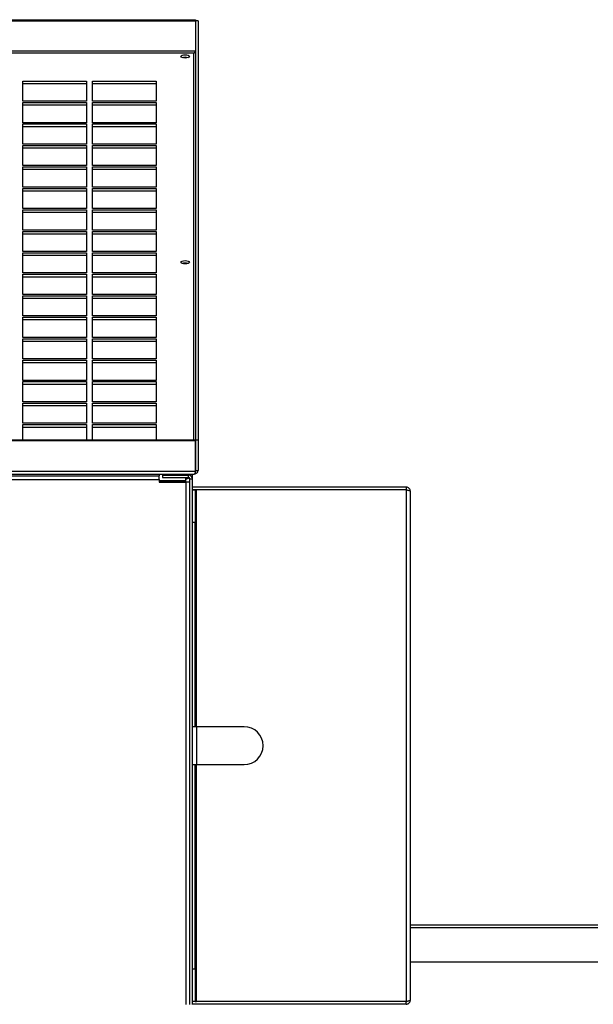
# Model space of a CAD drawing. Units: millimetres. Extents: x 454 to 13598, y 579 to 9385.
# Drawn here: x 9821 to 10154, y 8814 to 9385 of the extents above; entities that cross this region are included whole.
import ezdxf

# ---------------------------------------------------------------- set-up
doc = ezdxf.new("R2010")
doc.units = ezdxf.units.MM

msp = doc.modelspace()

# ---------------------------------------------------------------- linework, layer by layer
at = {"color": 7, "linetype": 'Continuous', "lineweight": 25}
for p, q in [((8746.61, 9384.93), (9923.27, 9384.93)), ((8746.61, 9384.36), (9923.27, 9384.36)), ((9923.27, 9384.93), (9923.27, 9384.36)), ((9923.27, 9384.36), (9923.27, 9366.62)), ((9924.78, 9384.36), (9923.28, 9384.36)), ((9923.28, 9384.36), (9923.28, 9141.02)), ((9924.78, 9384.36), (9924.78, 9141.02)), ((9923.27, 9366.62), (8746.61, 9366.62)), ((9922.44, 9365.53), (8747.44, 9365.53)), ((9923.06, 9366.3), (9923.06, 9366.3)), ((9822.94, 9349.33), (9859.94, 9349.33)), ((9822.94, 9337.62), (9822.94, 9349.33)), ((9822.94, 9347.94), (9859.94, 9347.94)), ((9859.94, 9349.33), (9859.94, 9337.62)), ((9863.44, 9349.33), (9900.44, 9349.33)), ((9863.44, 9337.62), (9863.44, 9349.33)), ((9863.44, 9347.94), (9900.44, 9347.94)), ((9900.44, 9349.33), (9900.44, 9337.62)), ((9859.94, 9337.62), (9822.94, 9337.62)), ((9822.94, 9336.87), (9859.94, 9336.87)), ((9822.94, 9325.16), (9822.94, 9336.87)), ((9859.94, 9336.87), (9859.94, 9325.16)), ((9900.44, 9337.62), (9863.44, 9337.62)), ((9863.44, 9336.87), (9900.44, 9336.87)), ((9863.44, 9325.16), (9863.44, 9336.87)), ((9900.44, 9336.87), (9900.44, 9325.16)), ((9822.94, 9335.48), (9859.94, 9335.48)), ((9863.44, 9335.48), (9900.44, 9335.48)), ((9859.94, 9325.16), (9822.94, 9325.16)), ((9900.44, 9325.16), (9863.44, 9325.16)), ((9822.94, 9324.41), (9859.94, 9324.41)), ((9822.94, 9312.7), (9822.94, 9324.41)), ((9822.94, 9323.02), (9859.94, 9323.02)), ((9859.94, 9324.41), (9859.94, 9312.7)), ((9863.44, 9324.41), (9900.44, 9324.41)), ((9863.44, 9312.7), (9863.44, 9324.41)), ((9863.44, 9323.02), (9900.44, 9323.02)), ((9900.44, 9324.41), (9900.44, 9312.7)), ((9859.94, 9312.7), (9822.94, 9312.7)), ((9822.94, 9311.95), (9859.94, 9311.95)), ((9822.94, 9300.24), (9822.94, 9311.95)), ((9822.94, 9310.56), (9859.94, 9310.56)), ((9859.94, 9311.95), (9859.94, 9300.24)), ((9900.44, 9312.7), (9863.44, 9312.7)), ((9863.44, 9311.95), (9900.44, 9311.95)), ((9863.44, 9300.24), (9863.44, 9311.95)), ((9863.44, 9310.56), (9900.44, 9310.56)), ((9900.44, 9311.95), (9900.44, 9300.24)), ((9859.94, 9300.24), (9822.94, 9300.24)), ((9822.94, 9299.49), (9859.94, 9299.49)), ((9822.94, 9287.78), (9822.94, 9299.49)), ((9822.94, 9298.1), (9859.94, 9298.1)), ((9859.94, 9299.49), (9859.94, 9287.78)), ((9900.44, 9300.24), (9863.44, 9300.24)), ((9863.44, 9299.49), (9900.44, 9299.49)), ((9863.44, 9287.78), (9863.44, 9299.49)), ((9863.44, 9298.1), (9900.44, 9298.1)), ((9900.44, 9299.49), (9900.44, 9287.78)), ((9859.94, 9287.78), (9822.94, 9287.78)), ((9822.94, 9287.03), (9859.94, 9287.03)), ((9822.94, 9275.32), (9822.94, 9287.03)), ((9822.94, 9285.64), (9859.94, 9285.64)), ((9859.94, 9287.03), (9859.94, 9275.32)), ((9900.44, 9287.78), (9863.44, 9287.78)), ((9863.44, 9287.03), (9900.44, 9287.03)), ((9863.44, 9275.32), (9863.44, 9287.03)), ((9863.44, 9285.64), (9900.44, 9285.64)), ((9900.44, 9287.03), (9900.44, 9275.32)), ((9859.94, 9275.32), (9822.94, 9275.32)), ((9822.94, 9274.57), (9859.94, 9274.57)), ((9822.94, 9262.86), (9822.94, 9274.57)), ((9859.94, 9274.57), (9859.94, 9262.86)), ((9900.44, 9275.32), (9863.44, 9275.32)), ((9863.44, 9274.57), (9900.44, 9274.57)), ((9863.44, 9262.86), (9863.44, 9274.57)), ((9900.44, 9274.57), (9900.44, 9262.86)), ((9822.94, 9273.18), (9859.94, 9273.18)), ((9863.44, 9273.18), (9900.44, 9273.18)), ((9859.94, 9262.86), (9822.94, 9262.86)), ((9822.94, 9262.11), (9859.94, 9262.11)), ((9822.94, 9250.4), (9822.94, 9262.11)), ((9859.94, 9262.11), (9859.94, 9250.4)), ((9900.44, 9262.86), (9863.44, 9262.86)), ((9863.44, 9262.11), (9900.44, 9262.11)), ((9863.44, 9250.4), (9863.44, 9262.11)), ((9900.44, 9262.11), (9900.44, 9250.4)), ((9822.94, 9260.72), (9859.94, 9260.72)), ((9863.44, 9260.72), (9900.44, 9260.72)), ((9859.94, 9250.4), (9822.94, 9250.4)), ((9900.44, 9250.4), (9863.44, 9250.4)), ((9822.94, 9249.64), (9859.94, 9249.64)), ((9822.94, 9237.94), (9822.94, 9249.64)), ((9822.94, 9248.26), (9859.94, 9248.26)), ((9859.94, 9249.64), (9859.94, 9237.94)), ((9863.44, 9249.64), (9900.44, 9249.64)), ((9863.44, 9237.94), (9863.44, 9249.64)), ((9863.44, 9248.26), (9900.44, 9248.26)), ((9900.44, 9249.64), (9900.44, 9237.94)), ((9859.94, 9237.94), (9822.94, 9237.94)), ((9822.94, 9237.18), (9859.94, 9237.18)), ((9822.94, 9225.48), (9822.94, 9237.18)), ((9822.94, 9235.8), (9859.94, 9235.8)), ((9859.94, 9237.18), (9859.94, 9225.48)), ((9900.44, 9237.94), (9863.44, 9237.94)), ((9863.44, 9237.18), (9900.44, 9237.18)), ((9863.44, 9225.48), (9863.44, 9237.18)), ((9863.44, 9235.8), (9900.44, 9235.8)), ((9900.44, 9237.18), (9900.44, 9225.48)), ((9859.94, 9225.48), (9822.94, 9225.48)), ((9822.94, 9224.72), (9859.94, 9224.72)), ((9822.94, 9213.02), (9822.94, 9224.72)), ((9822.94, 9223.34), (9859.94, 9223.34)), ((9859.94, 9224.72), (9859.94, 9213.02)), ((9900.44, 9225.48), (9863.44, 9225.48)), ((9863.44, 9224.72), (9900.44, 9224.72)), ((9863.44, 9213.02), (9863.44, 9224.72)), ((9863.44, 9223.34), (9900.44, 9223.34)), ((9900.44, 9224.72), (9900.44, 9213.02)), ((9859.94, 9213.02), (9822.94, 9213.02)), ((9822.94, 9212.26), (9859.94, 9212.26)), ((9822.94, 9200.56), (9822.94, 9212.26)), ((9822.94, 9210.88), (9859.94, 9210.88)), ((9859.94, 9212.26), (9859.94, 9200.56)), ((9900.44, 9213.02), (9863.44, 9213.02)), ((9863.44, 9212.26), (9900.44, 9212.26)), ((9863.44, 9200.56), (9863.44, 9212.26)), ((9863.44, 9210.88), (9900.44, 9210.88)), ((9900.44, 9212.26), (9900.44, 9200.56)), ((9859.94, 9200.56), (9822.94, 9200.56)), ((9822.94, 9199.8), (9859.94, 9199.8)), ((9822.94, 9188.1), (9822.94, 9199.8)), ((9859.94, 9199.8), (9859.94, 9188.1)), ((9900.44, 9200.56), (9863.44, 9200.56)), ((9863.44, 9199.8), (9900.44, 9199.8)), ((9863.44, 9188.1), (9863.44, 9199.8)), ((9900.44, 9199.8), (9900.44, 9188.1)), ((9822.94, 9198.41), (9859.94, 9198.41)), ((9863.44, 9198.41), (9900.44, 9198.41)), ((9859.94, 9188.1), (9822.94, 9188.1)), ((9900.44, 9188.1), (9863.44, 9188.1)), ((9822.94, 9187.34), (9859.94, 9187.34)), ((9822.94, 9175.64), (9822.94, 9187.34)), ((9822.94, 9185.95), (9859.94, 9185.95)), ((9859.94, 9187.34), (9859.94, 9175.64)), ((9863.44, 9187.34), (9900.44, 9187.34)), ((9863.44, 9175.64), (9863.44, 9187.34)), ((9863.44, 9185.95), (9900.44, 9185.95)), ((9900.44, 9187.34), (9900.44, 9175.64)), ((9859.94, 9175.64), (9822.94, 9175.64)), ((9822.94, 9174.88), (9859.94, 9174.88)), ((9822.94, 9163.18), (9822.94, 9174.88)), ((9822.94, 9173.49), (9859.94, 9173.49)), ((9859.94, 9174.88), (9859.94, 9163.18)), ((9900.44, 9175.64), (9863.44, 9175.64)), ((9863.44, 9174.88), (9900.44, 9174.88)), ((9863.44, 9163.18), (9863.44, 9174.88)), ((9863.44, 9173.49), (9900.44, 9173.49)), ((9900.44, 9174.88), (9900.44, 9163.18)), ((9859.94, 9163.18), (9822.94, 9163.18)), ((9822.94, 9162.42), (9859.94, 9162.42)), ((9822.94, 9150.72), (9822.94, 9162.42)), ((9822.94, 9161.03), (9859.94, 9161.03)), ((9859.94, 9162.42), (9859.94, 9150.72)), ((9900.44, 9163.18), (9863.44, 9163.18)), ((9863.44, 9162.42), (9900.44, 9162.42)), ((9863.44, 9150.72), (9863.44, 9162.42)), ((9863.44, 9161.03), (9900.44, 9161.03)), ((9900.44, 9162.42), (9900.44, 9150.72)), ((9859.94, 9150.72), (9822.94, 9150.72)), ((9822.94, 9149.96), (9859.94, 9149.96)), ((9822.94, 9141.02), (9822.94, 9149.96)), ((9822.94, 9148.57), (9859.94, 9148.57)), ((9859.94, 9149.96), (9859.94, 9141.02)), ((9900.44, 9150.72), (9863.44, 9150.72)), ((9863.44, 9149.96), (9900.44, 9149.96)), ((9863.44, 9141.02), (9863.44, 9149.96)), ((9863.44, 9148.57), (9900.44, 9148.57)), ((9900.44, 9149.96), (9900.44, 9141.02)), ((9923.27, 9141.02), (8746.61, 9141.02)), ((9923.27, 9140.45), (8746.61, 9140.45)), ((9923.27, 9140.45), (9923.27, 9141.02)), ((9923.27, 9122.71), (9923.27, 9140.45)), ((9924.78, 9141.02), (9923.28, 9141.02)), ((9923.28, 9141.02), (9923.28, 9123.28)), ((9924.78, 9141.02), (9924.78, 9123.28)), ((7583.31, 9120.24), (9902.21, 9120.24)), ((9923.27, 9122.71), (8746.61, 9122.71)), ((8747.24, 9121.25), (9922.64, 9121.25)), ((9902.21, 9121.25), (9902.21, 9120.24)), ((9902.21, 9118.07), (9902.21, 9120.24)), ((9904.1, 9121.25), (9904.1, 9120.65)), ((9904.1, 9120.65), (9919.26, 9120.65)), ((9904.1, 9120.65), (9904.1, 9119.27)), ((9904.1, 9119.27), (9919.26, 9119.27)), ((9919.26, 9119.27), (9919.26, 9120.65)), ((9921.6, 9118.49), (9921.6, 9121.25)), ((9923.28, 9123.28), (9924.78, 9123.28)), ((7583.31, 9118.07), (9902.21, 9118.07)), ((9902.21, 9118.07), (9902.21, 9116.57)), ((9902.21, 9116.57), (9917.76, 9116.57)), ((9917.43, 9117.52), (9917.43, 9117.24)), ((9917.76, 9116.57), (9917.76, 8813.49)), ((9920.1, 9116.57), (9917.76, 9116.57)), ((9918.29, 9118.49), (9919.24, 9118.88)), ((9920.1, 9118.49), (9921.6, 9118.49)), ((9920.1, 8813.49), (9920.1, 9118.49)), ((9921.6, 8813.49), (9921.6, 9118.49)), ((10045.76, 9113.65), (9921.6, 9113.65)), ((10045.76, 9113.65), (10045.76, 9112.15)), ((10045.76, 9112.15), (9921.6, 9112.15)), ((9921.6, 9112.14), (9923.1, 9112.14)), ((9923.1, 9112.14), (9923.1, 9093.14)), ((9923.94, 9112.14), (9923.1, 9112.14)), ((9923.94, 8974.65), (9923.94, 9112.14)), ((10045.76, 9112.14), (9923.94, 9112.14)), ((10045.76, 9112.14), (10045.76, 8815.16)), ((10048.1, 9111.31), (10048.1, 8815.99)), ((9923.1, 9093.14), (9921.6, 9093.14)), ((9923.1, 8974.65), (9923.1, 9093.14)), ((9923.1, 8974.65), (9921.6, 8974.65)), ((9923.94, 8974.65), (9923.1, 8974.65)), ((9951.6, 8974.65), (9923.94, 8974.65)), ((9921.6, 8952.65), (9923.1, 8952.65)), ((9923.1, 8834.16), (9923.1, 8952.65)), ((9923.1, 8952.65), (9923.94, 8952.65)), ((9923.94, 8815.16), (9923.94, 8952.65)), ((9923.94, 8952.65), (9951.6, 8952.65)), ((10048.1, 8859.67), (10156.94, 8859.67)), ((9921.6, 8834.16), (9923.1, 8834.16)), ((9923.1, 8834.16), (9923.1, 8815.16)), ((10048.1, 8838.17), (10156.94, 8838.17)), ((9923.1, 8815.16), (9921.6, 8815.16)), ((10045.76, 8815.15), (9921.6, 8815.15)), ((10045.76, 8813.65), (9921.6, 8813.65)), ((9923.1, 8815.16), (9923.94, 8815.16)), ((10045.76, 8815.16), (9923.94, 8815.16)), ((10045.76, 8813.65), (10045.76, 8815.15))]:
    msp.add_line(p, q, dxfattribs=at)
at = {"color": 8, "linetype": 'Continuous', "lineweight": 25}
for p, q in [((9922.44, 9141.02), (9922.44, 9365.53)), ((9917.76, 9118.14), (9917.76, 9119.27)), ((9919.26, 9121.25), (9919.26, 9120.65)), ((9902.21, 9117.52), (9917.43, 9117.52)), ((9902.21, 9117.24), (9917.43, 9117.24)), ((9917.76, 9116.57), (9917.76, 9116.58)), ((9923.94, 8974.65), (9923.94, 8952.65)), ((10048.1, 8858.16), (10156.94, 8858.16))]:
    msp.add_line(p, q, dxfattribs=at)
at = {"color": 7, "linetype": 'Continuous', "lineweight": 25, "flags": 128}
for points in [[(9917.28, 9362.63), (9916.32, 9362.71), (9915.51, 9362.91), (9914.97, 9363.22), (9914.78, 9363.58), (9914.97, 9363.94), (9915.51, 9364.25), (9916.32, 9364.45), (9917.28, 9364.52), (9918.24, 9364.45), (9919.05, 9364.25), (9919.59, 9363.94), (9919.78, 9363.58), (9919.59, 9363.22), (9919.05, 9362.91), (9918.24, 9362.71), (9917.28, 9362.63)], [(9917.28, 9243.23), (9916.32, 9243.3), (9915.51, 9243.5), (9914.97, 9243.81), (9914.78, 9244.17), (9914.97, 9244.53), (9915.51, 9244.84), (9916.32, 9245.04), (9917.28, 9245.11), (9918.24, 9245.04), (9919.05, 9244.84), (9919.59, 9244.53), (9919.78, 9244.17), (9919.59, 9243.81), (9919.05, 9243.5), (9918.24, 9243.3), (9917.28, 9243.23)]]:
    msp.add_lwpolyline(points, dxfattribs=at)
at = {"color": 7, "linetype": 'Continuous', "lineweight": 25}
for centre, radius, start, end in [((9917.28, 9357.41), 5.73, 72.8226, 107.1774), ((9917.28, 9238), 5.73, 72.8219, 107.1781), ((9919.34, 9118.4), 2.26, 2.2869, 92.1172), ((9919.29, 9118.46), 0.811, 2.3007, 92.1142), ((9918.65, 9117.27), 1.24, 135.7614, 168.2874), ((9918.76, 9117.49), 1.35, 190.8424, 222.2054), ((9951.6, 8963.65), 11, 270, 90)]:
    msp.add_arc(centre, radius, start, end, dxfattribs=at)
for points, knots in [([(9923.28, 9366.62), (9923.26, 9366.48), (9923.24, 9366.2), (9923.02, 9365.86), (9922.74, 9365.63), (9922.54, 9365.56), (9922.44, 9365.53)], [0, 0, 0, 0, 0.27528, 0.529395, 0.783478, 1, 1, 1, 1]), ([(9922.44, 9365.53), (9922.52, 9365.59), (9922.66, 9365.7), (9922.88, 9366.01), (9923.08, 9366.33), (9923.21, 9366.53), (9923.27, 9366.62)], [0, 0, 0, 0, 0.275377, 0.529369, 0.78345, 1, 1, 1, 1]), ([(9922.96, 9365.84), (9922.96, 9365.86), (9923, 9366.01), (9923.03, 9366.16), (9923.06, 9366.3)], [0, 0, 0, 0, 0.154923, 1, 1, 1, 1]), ([(9918.57, 9119.27), (9918.55, 9119.18), (9918.53, 9118.93), (9918.38, 9118.66), (9918.29, 9118.49)], [0, 0, 0, 0, 0.362576, 1, 1, 1, 1]), ([(9919.72, 9119.12), (9919.68, 9119.1), (9919.56, 9119.03), (9919.38, 9118.95), (9919.24, 9118.88)], [0, 0, 0, 0, 0.29228, 1, 1, 1, 1]), ([(9923.27, 9122.71), (9923.21, 9122.48), (9923.1, 9122.02), (9922.92, 9121.53), (9922.77, 9121.26), (9922.67, 9121.28), (9922.64, 9121.29)], [0, 0, 0, 0, 0.27093, 0.563131, 0.855358, 1, 1, 1, 1]), ([(9922.72, 9121.44), (9922.88, 9121.45), (9923.3, 9121.45), (9923.92, 9121.73), (9924.46, 9122.22), (9924.74, 9122.77), (9924.77, 9123.14), (9924.78, 9123.28)], [0, 0, 0, 0, 0.136228, 0.375071, 0.613947, 0.852802, 1, 1, 1, 1]), ([(9918.29, 9118.49), (9918.25, 9118.48), (9918.16, 9118.48), (9918.01, 9118.4), (9917.87, 9118.29), (9917.8, 9118.19), (9917.76, 9118.14)], [0, 0, 0, 0, 0.231834, 0.468571, 0.721435, 1, 1, 1, 1]), ([(10048.1, 9111.31), (10048.08, 9111.56), (10048.03, 9112.08), (10047.63, 9112.78), (10047.03, 9113.33), (10046.36, 9113.61), (10045.93, 9113.64), (10045.76, 9113.65)], [0, 0, 0, 0, 0.2040737, 0.4241519, 0.6442463, 0.8643898, 1, 1, 1, 1]), ([(10046.11, 9112.06), (10046.09, 9112.07), (10045.98, 9112.14), (10045.86, 9112.14), (10045.76, 9112.15)], [0, 0, 0, 0, 0.22649, 1, 1, 1, 1]), ([(10045.76, 9112.14), (10046.01, 9112.08), (10046.53, 9111.96), (10047.24, 9111.79), (10047.78, 9111.6), (10048.06, 9111.44), (10048.09, 9111.35), (10048.1, 9111.31)], [0, 0, 0, 0, 0.204063, 0.424147, 0.644224, 0.864325, 1, 1, 1, 1]), ([(10048.1, 8815.99), (10048.08, 8815.93), (10048.03, 8815.81), (10047.63, 8815.64), (10047.03, 8815.45), (10046.36, 8815.29), (10045.93, 8815.2), (10045.76, 8815.16)], [0, 0, 0, 0, 0.2040592, 0.4241408, 0.6442557, 0.8643889, 1, 1, 1, 1]), ([(10045.76, 8813.65), (10046.01, 8813.67), (10046.53, 8813.72), (10047.24, 8814.11), (10047.78, 8814.72), (10048.06, 8815.39), (10048.09, 8815.82), (10048.1, 8815.99)], [0, 0, 0, 0, 0.204071, 0.424152, 0.644242, 0.864363, 1, 1, 1, 1]), ([(10045.76, 8815.15), (10045.89, 8815.15), (10046.02, 8815.16), (10046.13, 8815.24), (10046.14, 8815.24)], [0, 0, 0, 0, 0.920867, 1, 1, 1, 1])]:
    msp.add_open_spline(points, degree=3, knots=knots, dxfattribs=at)

doc.saveas('drawing.dxf')
